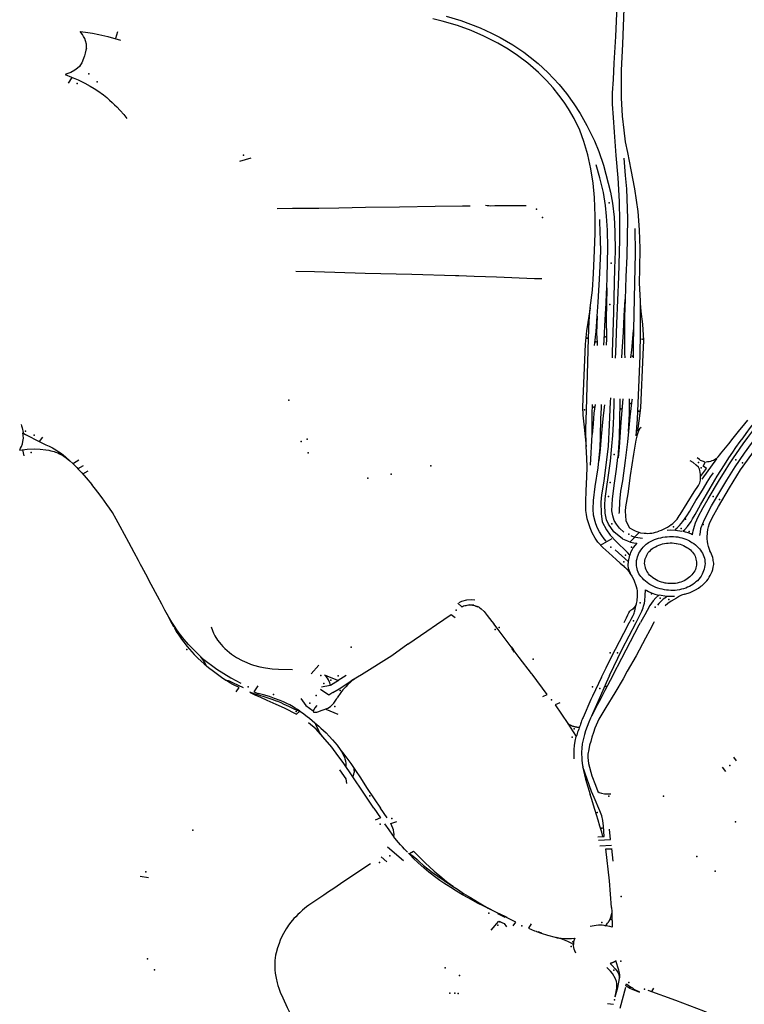
# Model space of a CAD drawing. Extents: x -9.485 to -9.311, y 38.677 to 38.767.
# Drawn here: x -9.344 to -9.34, y 38.702 to 38.708 of the extents above; entities that cross this region are included whole.
import ezdxf

# ---------------------------------------------------------------- set-up
doc = ezdxf.new("R2010")
doc.units = 0

msp = doc.modelspace()

# ---------------------------------------------------------------- linework, layer by layer
at = {"layer": 'marca_horizontal'}
for points in [[(-9.340733, 38.705584), (-9.340731, 38.705619), (-9.340725, 38.7058), (-9.340714, 38.706089), (-9.340706, 38.706319), (-9.340706, 38.706433), (-9.340708, 38.706557), (-9.340717, 38.706703), (-9.340729, 38.706842), (-9.34074, 38.706988), (-9.340747, 38.707079), (-9.340752, 38.707161), (-9.340752, 38.707231), (-9.340747, 38.707315), (-9.340741, 38.707415), (-9.340732, 38.707581), (-9.340724, 38.707773)], [(-9.341786, 38.707708), (-9.341693, 38.707681), (-9.341574, 38.707636), (-9.341504, 38.707603), (-9.34145, 38.707576), (-9.341371, 38.707529), (-9.341303, 38.707484), (-9.341263, 38.707454), (-9.341213, 38.707414), (-9.341153, 38.707359), (-9.341083, 38.707283), (-9.341038, 38.707227), (-9.340992, 38.707163), (-9.340953, 38.707103), (-9.340912, 38.707028), (-9.340865, 38.706933), (-9.340838, 38.706868), (-9.340809, 38.706782), (-9.340765, 38.706615), (-9.340752, 38.706546), (-9.340742, 38.706459), (-9.340738, 38.706371), (-9.340736, 38.706249), (-9.340739, 38.70614), (-9.340747, 38.70587), (-9.340754, 38.70562), (-9.340755, 38.705585)], [(-9.340681, 38.707755), (-9.34069, 38.707534), (-9.340698, 38.707373), (-9.340699, 38.7072), (-9.340693, 38.707086), (-9.340683, 38.707), (-9.340673, 38.706927), (-9.34066, 38.706861), (-9.340639, 38.706753), (-9.340616, 38.706635), (-9.340596, 38.706494), (-9.340587, 38.706381), (-9.340582, 38.706266), (-9.340584, 38.706141), (-9.340586, 38.70605), (-9.340581, 38.70594), (-9.340581, 38.705745), (-9.340583, 38.705598), (-9.3406, 38.705206)], [(-9.340775, 38.704374), (-9.340812, 38.704409), (-9.340843, 38.704442), (-9.34086, 38.704465), (-9.340879, 38.704499), (-9.340892, 38.70453), (-9.3409, 38.704554), (-9.340909, 38.704587), (-9.340914, 38.704612), (-9.340917, 38.704637), (-9.340918, 38.704693), (-9.340916, 38.70476), (-9.340912, 38.704847), (-9.34091, 38.704907), (-9.340911, 38.704963), (-9.340915, 38.705035), (-9.340917, 38.705145), (-9.340914, 38.705259), (-9.340902, 38.705709), (-9.340897, 38.705814), (-9.340891, 38.705896), (-9.340876, 38.706006), (-9.34087, 38.70611), (-9.340864, 38.706252), (-9.340861, 38.706359), (-9.340861, 38.706466), (-9.340864, 38.706581), (-9.340873, 38.70667), (-9.340886, 38.70676), (-9.340905, 38.706846), (-9.34093, 38.70693), (-9.340956, 38.706999), (-9.340991, 38.707072), (-9.341026, 38.707132), (-9.341053, 38.707174), (-9.341085, 38.707217), (-9.341121, 38.707263), (-9.341162, 38.707309), (-9.341212, 38.707358), (-9.341279, 38.707415), (-9.341343, 38.707463), (-9.3414, 38.707502), (-9.341465, 38.70754), (-9.341551, 38.707584), (-9.34163, 38.707619), (-9.341714, 38.707649), (-9.34181, 38.707677), (-9.341867, 38.707692)], [(-9.344019, 38.707509), (-9.344018, 38.707519), (-9.344018, 38.707534), (-9.344024, 38.707555), (-9.344029, 38.707569), (-9.344036, 38.707581), (-9.344044, 38.707595), (-9.344057, 38.707612), (-9.344024, 38.707609), (-9.343982, 38.707603), (-9.343942, 38.707595), (-9.343885, 38.707581), (-9.343808, 38.707559)], [(-9.343837, 38.707571), (-9.343824, 38.707613)], [(-9.344019, 38.707509), (-9.344022, 38.707496), (-9.344026, 38.707479), (-9.34403, 38.707462), (-9.344036, 38.707444), (-9.344047, 38.707418), (-9.344055, 38.707406), (-9.344062, 38.707396), (-9.344074, 38.707384), (-9.344091, 38.707372), (-9.344115, 38.707359), (-9.344135, 38.707351), (-9.344151, 38.707345), (-9.344111, 38.707329), (-9.344069, 38.707312), (-9.344028, 38.707291), (-9.343995, 38.707273), (-9.343971, 38.707259), (-9.343948, 38.707244), (-9.343913, 38.707219), (-9.343892, 38.707202), (-9.343875, 38.707186), (-9.343858, 38.707171), (-9.343845, 38.707158), (-9.34383, 38.707144), (-9.343809, 38.707122), (-9.343787, 38.707098), (-9.343768, 38.707073)], [(-9.344131, 38.707291), (-9.344107, 38.707327)], [(-9.342997, 38.706827), (-9.343068, 38.706805)], [(-9.340683, 38.706826), (-9.340674, 38.706719), (-9.340666, 38.706635), (-9.340659, 38.706452), (-9.340664, 38.706218), (-9.34067, 38.706089), (-9.340674, 38.705949)], [(-9.340788, 38.70602), (-9.340786, 38.706087), (-9.340781, 38.706271), (-9.340783, 38.706378), (-9.340789, 38.706466), (-9.340795, 38.706533), (-9.340809, 38.706612), (-9.340831, 38.706704), (-9.340853, 38.706784)], [(-9.341637, 38.706528), (-9.341684, 38.706527), (-9.341853, 38.706525), (-9.342074, 38.706521), (-9.342286, 38.706519), (-9.342452, 38.706516), (-9.342575, 38.706514), (-9.34274, 38.706513), (-9.342835, 38.706512)], [(-9.341541, 38.706535), (-9.341531, 38.706532), (-9.341526, 38.706531), (-9.34152, 38.706531), (-9.341509, 38.70653), (-9.341482, 38.706531), (-9.341422, 38.706532), (-9.341344, 38.706532), (-9.341289, 38.706533)], [(-9.340847, 38.705844), (-9.340842, 38.705932), (-9.340831, 38.706112), (-9.340825, 38.70625), (-9.340826, 38.706315), (-9.340831, 38.70643), (-9.340832, 38.706445)], [(-9.340613, 38.70639), (-9.340612, 38.706237), (-9.340616, 38.706051), (-9.340621, 38.70576)], [(-9.342718, 38.706125), (-9.342603, 38.706122), (-9.342289, 38.706112), (-9.341998, 38.706105), (-9.341727, 38.706097), (-9.341707, 38.706097), (-9.341611, 38.706094), (-9.341541, 38.706092), (-9.341472, 38.706089), (-9.341236, 38.706079), (-9.341192, 38.706078)], [(-9.340807, 38.705665), (-9.340805, 38.705695), (-9.3408, 38.705783), (-9.340796, 38.70586), (-9.340792, 38.705923), (-9.340789, 38.705988), (-9.340788, 38.706021), (-9.340789, 38.705914), (-9.340791, 38.705837), (-9.34079, 38.705704), (-9.340791, 38.705664)], [(-9.340695, 38.705586), (-9.340692, 38.705626), (-9.340685, 38.705745), (-9.34068, 38.705847), (-9.340674, 38.705949)], [(-9.340674, 38.705949), (-9.340677, 38.705843), (-9.340677, 38.705735), (-9.340677, 38.705615), (-9.340676, 38.705585)], [(-9.340891, 38.705896), (-9.340914, 38.705754), (-9.340922, 38.70567), (-9.340938, 38.705281), (-9.340937, 38.70523), (-9.340929, 38.705156), (-9.340915, 38.705035)], [(-9.340586, 38.705194), (-9.340576, 38.705275), (-9.340561, 38.705607), (-9.340557, 38.705693), (-9.340565, 38.705796), (-9.340574, 38.705873), (-9.340578, 38.705926)], [(-9.340865, 38.705662), (-9.340863, 38.705679), (-9.340854, 38.705749), (-9.340847, 38.705844), (-9.340852, 38.705739), (-9.340848, 38.705679), (-9.340848, 38.705665), (-9.340848, 38.705663)], [(-9.340638, 38.705586), (-9.340638, 38.705588), (-9.340632, 38.705634), (-9.340624, 38.705731), (-9.340621, 38.70576)], [(-9.340621, 38.70576), (-9.340623, 38.705675), (-9.340625, 38.705586)], [(-9.340765, 38.705338), (-9.340766, 38.705313), (-9.340773, 38.70517), (-9.34078, 38.705038), (-9.340807, 38.704821), (-9.34082, 38.704736), (-9.340824, 38.70469), (-9.340823, 38.70462), (-9.340816, 38.704567), (-9.34079, 38.704517), (-9.340767, 38.704484), (-9.340728, 38.704444)], [(-9.34069, 38.704462), (-9.340744, 38.704505), (-9.340778, 38.704553), (-9.340789, 38.70458), (-9.340798, 38.704621), (-9.3408, 38.704672), (-9.340798, 38.70471), (-9.340788, 38.704786), (-9.340779, 38.704843), (-9.340765, 38.704945), (-9.340756, 38.705037), (-9.340751, 38.705104), (-9.340746, 38.705177), (-9.340744, 38.705225), (-9.340742, 38.705307), (-9.340741, 38.705333)], [(-9.340688, 38.705331), (-9.3407, 38.705187), (-9.340711, 38.705032), (-9.340718, 38.704964), (-9.340709, 38.70509), (-9.340707, 38.705206), (-9.340705, 38.705303), (-9.340705, 38.705331)], [(-9.340631, 38.70533), (-9.340632, 38.705323), (-9.340645, 38.705219), (-9.340652, 38.705129), (-9.340647, 38.705239), (-9.340647, 38.705297), (-9.340647, 38.705332)], [(-9.34086, 38.705297), (-9.340868, 38.705242), (-9.340873, 38.705176), (-9.340879, 38.70511)], [(-9.340879, 38.70511), (-9.340878, 38.705238), (-9.340876, 38.705296)], [(-9.340837, 38.704947), (-9.340829, 38.705026), (-9.340826, 38.705098), (-9.340825, 38.705208), (-9.340821, 38.705275), (-9.34082, 38.705296)], [(-9.340803, 38.705295), (-9.340804, 38.705279), (-9.340812, 38.705207), (-9.340822, 38.705097), (-9.340829, 38.705018), (-9.340837, 38.704947)], [(-9.3406, 38.705206), (-9.340608, 38.705102)], [(-9.34003, 38.704964), (-9.340005, 38.705001), (-9.339986, 38.705029), (-9.33996, 38.705066), (-9.339942, 38.70509), (-9.339922, 38.705117), (-9.339895, 38.705153), (-9.339859, 38.705199)], [(-9.344423, 38.705171), (-9.344421, 38.705164), (-9.344417, 38.705151), (-9.344411, 38.705122)], [(-9.340574, 38.705154), (-9.340584, 38.705144), (-9.340593, 38.705127), (-9.3406, 38.705108), (-9.340607, 38.705075), (-9.340622, 38.704987), (-9.340642, 38.704856), (-9.340658, 38.704742), (-9.340672, 38.70466), (-9.340674, 38.704634), (-9.340669, 38.704576), (-9.340657, 38.704549), (-9.340647, 38.704531)], [(-9.340596, 38.70513), (-9.340586, 38.705194)], [(-9.340133, 38.704592), (-9.340094, 38.704662), (-9.340025, 38.704779), (-9.339957, 38.70489), (-9.339834, 38.705062), (-9.339756, 38.705163), (-9.339726, 38.705198)], [(-9.340043, 38.704826), (-9.33999, 38.704908), (-9.339932, 38.704993), (-9.339889, 38.705053), (-9.339849, 38.705106), (-9.339783, 38.70519)], [(-9.340031, 38.705052), (-9.340003, 38.705087), (-9.33997, 38.705129), (-9.339931, 38.705177), (-9.339913, 38.705198)], [(-9.34003, 38.704922), (-9.340002, 38.704964), (-9.339983, 38.704992), (-9.339942, 38.705051), (-9.339913, 38.705091), (-9.339868, 38.70515), (-9.339832, 38.705196)], [(-9.344433, 38.705013), (-9.344427, 38.705024), (-9.344422, 38.705036), (-9.344416, 38.705052), (-9.344413, 38.705066), (-9.34441, 38.705088), (-9.344411, 38.705103), (-9.344413, 38.70512), (-9.344396, 38.70511), (-9.344309, 38.705064), (-9.34427, 38.705046), (-9.344251, 38.705037), (-9.344229, 38.705026), (-9.344218, 38.705021), (-9.344189, 38.705002), (-9.344173, 38.704991), (-9.344149, 38.704972), (-9.344122, 38.704947), (-9.344103, 38.704929), (-9.344079, 38.704905), (-9.344069, 38.704894), (-9.344047, 38.704871), (-9.344021, 38.704841), (-9.343986, 38.7048)], [(-9.344291, 38.705093), (-9.344312, 38.705066)], [(-9.340889, 38.70492), (-9.340879, 38.70511)], [(-9.340652, 38.705129), (-9.340659, 38.705065), (-9.340674, 38.704949), (-9.340691, 38.704822), (-9.340702, 38.704758), (-9.340709, 38.704693), (-9.340711, 38.70463), (-9.340712, 38.704619)], [(-9.344433, 38.705013), (-9.344387, 38.705019), (-9.344341, 38.70502), (-9.344305, 38.705019), (-9.344271, 38.705015), (-9.344252, 38.705012), (-9.344239, 38.705009), (-9.344219, 38.705004), (-9.34421, 38.705), (-9.344197, 38.704995), (-9.344186, 38.70499), (-9.344178, 38.704985), (-9.34416, 38.704975), (-9.344151, 38.704969), (-9.344145, 38.704965), (-9.344122, 38.704947)], [(-9.344415, 38.705015), (-9.344408, 38.704977)], [(-9.340081, 38.704989), (-9.340031, 38.705052)], [(-9.340681, 38.704504), (-9.340708, 38.704528), (-9.340728, 38.704553), (-9.340741, 38.704575), (-9.340751, 38.704605), (-9.340756, 38.704636), (-9.340753, 38.70471), (-9.340739, 38.704807), (-9.340727, 38.704895), (-9.340719, 38.704966)], [(-9.340256, 38.704487), (-9.340267, 38.704492), (-9.340283, 38.704499), (-9.340299, 38.704504), (-9.340316, 38.704509), (-9.340304, 38.70452), (-9.340287, 38.704538), (-9.340264, 38.70457), (-9.340255, 38.704586), (-9.340239, 38.704612), (-9.340205, 38.704673), (-9.340146, 38.704776), (-9.340102, 38.704851), (-9.340057, 38.704922), (-9.34003, 38.704964)], [(-9.340178, 38.704939), (-9.340194, 38.704944), (-9.340205, 38.704949), (-9.340213, 38.704955), (-9.340226, 38.704965)], [(-9.340195, 38.704832), (-9.340105, 38.704958)], [(-9.340141, 38.704945), (-9.340133, 38.704948), (-9.340126, 38.704951), (-9.340119, 38.704954)], [(-9.340119, 38.704954), (-9.340112, 38.704959), (-9.340105, 38.704963), (-9.340099, 38.704969), (-9.340097, 38.704971)], [(-9.340097, 38.704971), (-9.340085, 38.704984), (-9.340081, 38.704989)], [(-9.344066, 38.704951), (-9.344099, 38.70493)], [(-9.344069, 38.704899), (-9.344036, 38.704918)], [(-9.340792, 38.704447), (-9.340805, 38.704462), (-9.340819, 38.704482), (-9.340833, 38.704505), (-9.340846, 38.704528), (-9.340856, 38.704554), (-9.34086, 38.70457), (-9.340871, 38.704608), (-9.340873, 38.704647), (-9.340871, 38.7047), (-9.34086, 38.704787), (-9.340842, 38.704902), (-9.340837, 38.704947)], [(-9.340218, 38.704906), (-9.340232, 38.70492), (-9.340252, 38.704935), (-9.340271, 38.704947)], [(-9.340256, 38.704487), (-9.340251, 38.704511), (-9.340243, 38.704541), (-9.340236, 38.704562), (-9.340229, 38.70458), (-9.340221, 38.704598), (-9.340189, 38.704656), (-9.340158, 38.70471), (-9.340089, 38.704828), (-9.340053, 38.704885), (-9.34003, 38.704922)], [(-9.340205, 38.704851), (-9.340206, 38.704861), (-9.34021, 38.704886), (-9.340213, 38.704895), (-9.340218, 38.704906)], [(-9.340205, 38.704848), (-9.340169, 38.704899), (-9.340189, 38.704913), (-9.340174, 38.704941)], [(-9.340171, 38.704941), (-9.340162, 38.704942), (-9.340152, 38.704943), (-9.340142, 38.704945), (-9.340141, 38.704945)], [(-9.34404, 38.704865), (-9.344007, 38.704885)], [(-9.340364, 38.704519), (-9.340351, 38.70453), (-9.340337, 38.704545), (-9.340326, 38.704558), (-9.340316, 38.70457), (-9.340291, 38.704605), (-9.340273, 38.704633), (-9.340259, 38.704657), (-9.340234, 38.7047), (-9.340219, 38.704724), (-9.340204, 38.704748), (-9.340188, 38.704774), (-9.340164, 38.704814), (-9.340143, 38.704847), (-9.340126, 38.704872)], [(-9.340219, 38.704793), (-9.340215, 38.704801), (-9.340211, 38.704809), (-9.340208, 38.704817), (-9.340206, 38.704826), (-9.340205, 38.704834), (-9.340205, 38.704843), (-9.340205, 38.704851)], [(-9.343683, 38.704303), (-9.343696, 38.704327), (-9.343723, 38.704377), (-9.343755, 38.704439), (-9.343809, 38.704539), (-9.343833, 38.704584), (-9.343857, 38.704625), (-9.343875, 38.704653), (-9.343891, 38.704676), (-9.34392, 38.704717), (-9.343947, 38.704752), (-9.343986, 38.7048)], [(-9.340333, 38.704612), (-9.340245, 38.704754), (-9.340219, 38.704793)], [(-9.34021, 38.704482), (-9.340207, 38.704504), (-9.340203, 38.704526), (-9.340201, 38.704533), (-9.340181, 38.704582), (-9.340138, 38.704666), (-9.34008, 38.704765), (-9.340043, 38.704826)], [(-9.340387, 38.70455), (-9.340377, 38.704558), (-9.340368, 38.704567), (-9.340359, 38.704575), (-9.340351, 38.704585), (-9.340344, 38.704594), (-9.340338, 38.704604), (-9.340333, 38.704612)], [(-9.340149, 38.70439), (-9.340157, 38.704414), (-9.340161, 38.704431), (-9.340163, 38.704445), (-9.340165, 38.704461), (-9.340164, 38.704478), (-9.340163, 38.704492), (-9.340162, 38.704502), (-9.34016, 38.70452), (-9.340156, 38.704536), (-9.34015, 38.704557), (-9.340133, 38.704592)], [(-9.340647, 38.704531), (-9.340623, 38.704517)], [(-9.340462, 38.704511), (-9.340449, 38.704516), (-9.340435, 38.704521), (-9.340423, 38.704528), (-9.34041, 38.704535), (-9.340399, 38.704542), (-9.340388, 38.70455), (-9.340387, 38.70455)], [(-9.340643, 38.704444), (-9.340586, 38.704501)], [(-9.340639, 38.704482), (-9.340616, 38.704473)], [(-9.340623, 38.704517), (-9.340612, 38.704511), (-9.340601, 38.704507), (-9.340589, 38.704503), (-9.340578, 38.7045)], [(-9.340566, 38.704463), (-9.34061, 38.704471)], [(-9.340578, 38.7045), (-9.340555, 38.704498)], [(-9.340555, 38.704498), (-9.340543, 38.704497), (-9.340532, 38.704496), (-9.34052, 38.704497), (-9.340508, 38.704498), (-9.340497, 38.7045), (-9.340486, 38.704503), (-9.340475, 38.704506), (-9.340464, 38.70451), (-9.340462, 38.704511)], [(-9.340538, 38.704432), (-9.340528, 38.704439), (-9.340516, 38.704446), (-9.340505, 38.704452), (-9.340492, 38.704457), (-9.34048, 38.704462), (-9.340467, 38.704466), (-9.340453, 38.704469), (-9.34044, 38.704472), (-9.340426, 38.704474), (-9.340412, 38.704475), (-9.340399, 38.704476)], [(-9.340413, 38.704516), (-9.34039, 38.704517), (-9.340362, 38.704516), (-9.340322, 38.70451)], [(-9.340399, 38.704476), (-9.340386, 38.704476), (-9.340373, 38.704476), (-9.34036, 38.704475), (-9.340347, 38.704474), (-9.340334, 38.704471), (-9.340322, 38.704468), (-9.34031, 38.704464), (-9.340298, 38.70446), (-9.340286, 38.704455), (-9.340275, 38.704449), (-9.340265, 38.704443), (-9.340259, 38.704439)], [(-9.340826, 38.704423), (-9.340755, 38.704464)], [(-9.34069, 38.704462), (-9.34066, 38.704449), (-9.340641, 38.704442), (-9.34062, 38.704437), (-9.340601, 38.704434), (-9.340612, 38.704423), (-9.340623, 38.704408), (-9.340633, 38.704392), (-9.34064, 38.704376), (-9.340645, 38.704361), (-9.34066, 38.704378), (-9.340683, 38.7044), (-9.340709, 38.704425), (-9.340728, 38.704444)], [(-9.340604, 38.704317), (-9.340603, 38.704328), (-9.3406, 38.704339), (-9.340597, 38.70435), (-9.340593, 38.704361), (-9.340589, 38.704372), (-9.340583, 38.704382), (-9.340576, 38.704392), (-9.340569, 38.704402), (-9.340561, 38.704411), (-9.340552, 38.70442), (-9.340543, 38.704428), (-9.340538, 38.704432)], [(-9.340539, 38.704361), (-9.340535, 38.704368), (-9.34053, 38.704376), (-9.340524, 38.704383), (-9.340517, 38.70439), (-9.34051, 38.704397), (-9.340501, 38.704403), (-9.340493, 38.704408), (-9.340485, 38.704412)], [(-9.340485, 38.704412), (-9.340475, 38.704418), (-9.340464, 38.704422), (-9.340453, 38.704426), (-9.340442, 38.70443), (-9.34043, 38.704432), (-9.340418, 38.704434), (-9.340406, 38.704435), (-9.340394, 38.704436), (-9.340382, 38.704436), (-9.34037, 38.704435), (-9.340358, 38.704433), (-9.340356, 38.704433)], [(-9.340356, 38.704433), (-9.340344, 38.704431), (-9.340333, 38.704428), (-9.340322, 38.704424), (-9.340311, 38.70442), (-9.340301, 38.704415), (-9.340291, 38.704409), (-9.340282, 38.704403), (-9.340277, 38.704399)], [(-9.340259, 38.704439), (-9.340248, 38.704432), (-9.340238, 38.704425), (-9.340229, 38.704417), (-9.34022, 38.704409), (-9.340212, 38.7044), (-9.340205, 38.704391), (-9.340199, 38.704382), (-9.340193, 38.704372), (-9.340189, 38.704362), (-9.340185, 38.704352), (-9.340182, 38.704342)], [(-9.340775, 38.704374), (-9.34073, 38.704333), (-9.340704, 38.70431), (-9.340692, 38.7043)], [(-9.340736, 38.704394), (-9.340656, 38.704322)], [(-9.340654, 38.704321), (-9.340645, 38.70436)], [(-9.340548, 38.704283), (-9.34055, 38.704292), (-9.340552, 38.704301), (-9.340553, 38.70431), (-9.340552, 38.704319), (-9.340551, 38.704328), (-9.340549, 38.704337), (-9.340546, 38.704346), (-9.340542, 38.704355), (-9.340539, 38.704361)], [(-9.340277, 38.704399), (-9.340269, 38.704393), (-9.340262, 38.704386), (-9.340255, 38.704379), (-9.340249, 38.704371), (-9.340244, 38.704363), (-9.34024, 38.704355), (-9.340237, 38.704346), (-9.340235, 38.704337), (-9.340235, 38.704336)], [(-9.340128, 38.704334), (-9.34013, 38.704345), (-9.340133, 38.704356), (-9.340137, 38.704367), (-9.340141, 38.704377), (-9.340147, 38.704388), (-9.340149, 38.70439)], [(-9.343468, 38.703913), (-9.343488, 38.703945), (-9.343507, 38.703975), (-9.343531, 38.704018), (-9.343551, 38.704056), (-9.343578, 38.704106), (-9.343617, 38.704179), (-9.34365, 38.704242), (-9.343675, 38.704288), (-9.343683, 38.704303)], [(-9.340692, 38.7043), (-9.340684, 38.704294), (-9.340677, 38.704286), (-9.340674, 38.704283)], [(-9.340674, 38.704283), (-9.340662, 38.704271)], [(-9.34064, 38.704246), (-9.340652, 38.704277), (-9.340655, 38.704298), (-9.340654, 38.704321)], [(-9.340582, 38.704236), (-9.340588, 38.704245), (-9.340593, 38.704255), (-9.340597, 38.704265), (-9.3406, 38.704275), (-9.340602, 38.704285), (-9.340604, 38.704295), (-9.340604, 38.704305), (-9.340604, 38.704316), (-9.340604, 38.704317)], [(-9.340506, 38.704223), (-9.340514, 38.704229), (-9.340522, 38.704237), (-9.340528, 38.704244), (-9.340534, 38.704253), (-9.340539, 38.704261), (-9.340543, 38.70427), (-9.340547, 38.704279), (-9.340548, 38.704283)], [(-9.340235, 38.704336), (-9.340232, 38.704327), (-9.340231, 38.704318), (-9.340231, 38.704309), (-9.340231, 38.704299), (-9.340233, 38.70429), (-9.340235, 38.704281), (-9.340238, 38.704272), (-9.340242, 38.704263), (-9.340247, 38.704255), (-9.340253, 38.704247), (-9.34026, 38.704239), (-9.340267, 38.704232), (-9.340273, 38.704226)], [(-9.340182, 38.704342), (-9.34018, 38.704331), (-9.340179, 38.704319), (-9.340178, 38.704308), (-9.340179, 38.704297), (-9.340181, 38.704285), (-9.340183, 38.704274), (-9.340187, 38.704263), (-9.340191, 38.704252), (-9.340196, 38.704242), (-9.340202, 38.704231), (-9.340209, 38.704221), (-9.340216, 38.704212), (-9.340217, 38.704211)], [(-9.340177, 38.70419), (-9.340167, 38.704201), (-9.340159, 38.704212), (-9.340152, 38.704223), (-9.340145, 38.704235), (-9.340139, 38.704247), (-9.340134, 38.70426), (-9.34013, 38.704272), (-9.340127, 38.704285), (-9.340127, 38.704285)], [(-9.340127, 38.704285), (-9.340125, 38.704294), (-9.340124, 38.704302), (-9.340124, 38.704311), (-9.340125, 38.70432), (-9.340127, 38.704328), (-9.340128, 38.704334)], [(-9.340662, 38.704271), (-9.340651, 38.704258), (-9.340642, 38.704244), (-9.340633, 38.704231), (-9.340625, 38.704216), (-9.340618, 38.704202), (-9.340615, 38.704194)], [(-9.340527, 38.704182), (-9.340538, 38.70419), (-9.340548, 38.704199), (-9.340558, 38.704208), (-9.340567, 38.704218), (-9.340576, 38.704228), (-9.340582, 38.704236)], [(-9.340425, 38.704187), (-9.340437, 38.70419), (-9.340449, 38.704193), (-9.34046, 38.704197), (-9.340471, 38.704202), (-9.340482, 38.704207), (-9.340492, 38.704213), (-9.340501, 38.704219), (-9.340506, 38.704223)], [(-9.340273, 38.704226), (-9.340281, 38.70422), (-9.340289, 38.704213), (-9.340298, 38.704207), (-9.340308, 38.704202), (-9.340318, 38.704197), (-9.340328, 38.704193), (-9.340339, 38.70419), (-9.34035, 38.704187), (-9.340362, 38.704185), (-9.340373, 38.704184), (-9.340385, 38.704184), (-9.340397, 38.704184), (-9.340408, 38.704185), (-9.34042, 38.704186), (-9.340425, 38.704187)], [(-9.340615, 38.704194), (-9.340609, 38.704178)], [(-9.340609, 38.704178), (-9.340605, 38.704165), (-9.340602, 38.704152), (-9.3406, 38.704139), (-9.340599, 38.704126), (-9.340599, 38.704113), (-9.340599, 38.7041), (-9.340601, 38.704086), (-9.340601, 38.704086)], [(-9.340429, 38.704146), (-9.340443, 38.704149), (-9.340457, 38.704152), (-9.34047, 38.704156), (-9.340483, 38.70416), (-9.340496, 38.704166), (-9.340508, 38.704172), (-9.34052, 38.704178), (-9.340527, 38.704182)], [(-9.340217, 38.704211), (-9.340225, 38.704202), (-9.340234, 38.704194), (-9.340243, 38.704186), (-9.340253, 38.704179), (-9.340264, 38.704172), (-9.340275, 38.704166), (-9.340286, 38.704161), (-9.340298, 38.704156), (-9.340311, 38.704152), (-9.340324, 38.704149), (-9.340337, 38.704146), (-9.34035, 38.704144), (-9.340363, 38.704142), (-9.340377, 38.704142), (-9.34039, 38.704142), (-9.340404, 38.704143), (-9.340417, 38.704144), (-9.340429, 38.704146)], [(-9.34027, 38.704129), (-9.340253, 38.704137), (-9.340236, 38.704146), (-9.340219, 38.704156), (-9.340204, 38.704167), (-9.340196, 38.704172)], [(-9.340196, 38.704172), (-9.340177, 38.70419)], [(-9.340552, 38.704077), (-9.340549, 38.70411), (-9.340548, 38.704146), (-9.340539, 38.704141), (-9.340529, 38.704135), (-9.34052, 38.704131), (-9.34051, 38.704127), (-9.3405, 38.704122), (-9.340489, 38.704118), (-9.340476, 38.704114), (-9.340465, 38.704112), (-9.340483, 38.704096), (-9.3405, 38.704076), (-9.34052, 38.704047), (-9.340538, 38.704016), (-9.340552, 38.70399), (-9.340568, 38.703961), (-9.340578, 38.703943)], [(-9.340418, 38.7041), (-9.340427, 38.704094), (-9.340437, 38.704087), (-9.340445, 38.70408), (-9.340453, 38.704073), (-9.340458, 38.704067), (-9.340464, 38.704061), (-9.340472, 38.70405)], [(-9.340367, 38.704104), (-9.340415, 38.704103), (-9.340463, 38.704111)], [(-9.340303, 38.704118), (-9.340323, 38.704111), (-9.340336, 38.704105), (-9.340354, 38.704094), (-9.340389, 38.704075), (-9.340408, 38.704061), (-9.340426, 38.704046)], [(-9.340303, 38.704118), (-9.34027, 38.704129)], [(-9.341713, 38.704062), (-9.341688, 38.70404)], [(-9.341704, 38.704067), (-9.341687, 38.704075), (-9.341656, 38.704083), (-9.341627, 38.704085), (-9.341607, 38.704084)], [(-9.341688, 38.70404), (-9.341684, 38.704042)], [(-9.341684, 38.704042), (-9.341677, 38.704045), (-9.341669, 38.704047), (-9.341661, 38.704048), (-9.34166, 38.704048)], [(-9.34166, 38.704048), (-9.341655, 38.704049)], [(-9.341655, 38.704049), (-9.341646, 38.704051), (-9.341638, 38.704051), (-9.341629, 38.704051), (-9.341621, 38.70405), (-9.341615, 38.704049)], [(-9.341641, 38.704054), (-9.341614, 38.704051)], [(-9.341615, 38.704049), (-9.34161, 38.704048)], [(-9.34161, 38.704048), (-9.341603, 38.704046), (-9.341595, 38.704044), (-9.341588, 38.704041), (-9.341581, 38.704037), (-9.341578, 38.704035)], [(-9.341606, 38.704045), (-9.341591, 38.70404)], [(-9.340606, 38.704056), (-9.340608, 38.70405), (-9.340611, 38.704044), (-9.340615, 38.704038), (-9.34062, 38.704032), (-9.340621, 38.704031)], [(-9.340614, 38.704015), (-9.34061, 38.704035), (-9.340606, 38.704055)], [(-9.340601, 38.704086), (-9.340601, 38.704077), (-9.340603, 38.704068), (-9.340605, 38.70406), (-9.340606, 38.704056)], [(-9.340605, 38.703942), (-9.340582, 38.703988), (-9.340571, 38.704012), (-9.340562, 38.704033), (-9.340559, 38.704044), (-9.340554, 38.704063), (-9.340552, 38.704077)], [(-9.343475, 38.703913), (-9.343486, 38.703934), (-9.343498, 38.703957), (-9.343515, 38.703991)], [(-9.341845, 38.70393), (-9.341755, 38.703992)], [(-9.341755, 38.703992), (-9.34173, 38.703973)], [(-9.341578, 38.704035), (-9.341568, 38.704028), (-9.34155, 38.704011), (-9.34153, 38.703985), (-9.341501, 38.703948), (-9.34149, 38.703933)], [(-9.340679, 38.703942), (-9.340666, 38.703972), (-9.340657, 38.70399), (-9.340651, 38.704003), (-9.340645, 38.704013)], [(-9.340647, 38.703943), (-9.340637, 38.703962), (-9.340624, 38.703986)], [(-9.340621, 38.704031), (-9.340627, 38.704026), (-9.340633, 38.704021), (-9.34064, 38.704016), (-9.340645, 38.704013)], [(-9.340624, 38.703986), (-9.34062, 38.703994), (-9.340617, 38.704001), (-9.340615, 38.704009), (-9.340614, 38.704015)], [(-9.343245, 38.703915), (-9.343236, 38.703892), (-9.343229, 38.703875), (-9.343221, 38.70386), (-9.343204, 38.703833), (-9.343183, 38.703805), (-9.343172, 38.703794), (-9.343159, 38.70378), (-9.343145, 38.703768), (-9.34313, 38.703756), (-9.343118, 38.703746), (-9.343087, 38.703725), (-9.343052, 38.703707)], [(-9.342023, 38.703807), (-9.341906, 38.703888), (-9.341845, 38.703929)], [(-9.341845, 38.703929), (-9.341842, 38.703932)], [(-9.341255, 38.703625), (-9.341332, 38.703725), (-9.341463, 38.703898), (-9.34149, 38.703933)], [(-9.340495, 38.703943), (-9.34052, 38.703894), (-9.340547, 38.703845), (-9.340605, 38.703735), (-9.340661, 38.70364), (-9.340686, 38.703593), (-9.340738, 38.703505), (-9.340793, 38.703414), (-9.340837, 38.703342), (-9.340845, 38.703324), (-9.340863, 38.703285), (-9.340871, 38.703259)], [(-9.34082, 38.703603), (-9.340792, 38.70366), (-9.340762, 38.70372), (-9.340733, 38.703776), (-9.340657, 38.703923), (-9.340648, 38.703942)], [(-9.34077, 38.703614), (-9.340692, 38.703776), (-9.340605, 38.703942)], [(-9.340751, 38.703613), (-9.340695, 38.703721), (-9.340587, 38.703928), (-9.340579, 38.703942)], [(-9.340605, 38.703942), (-9.340605, 38.703942)], [(-9.340494, 38.703946), (-9.340495, 38.703943)], [(-9.343474, 38.703912), (-9.343457, 38.703881), (-9.34345, 38.70387), (-9.343429, 38.703839), (-9.343394, 38.703794), (-9.34335, 38.703744), (-9.343327, 38.70372), (-9.343287, 38.703685), (-9.343273, 38.703674), (-9.343281, 38.70369), (-9.343291, 38.703706), (-9.343309, 38.703728), (-9.343328, 38.703748), (-9.343355, 38.703776), (-9.343384, 38.703805), (-9.343412, 38.703836), (-9.343442, 38.703876), (-9.343461, 38.703903), (-9.343467, 38.703913)], [(-9.342023, 38.703807), (-9.342123, 38.703736), (-9.342311, 38.703618), (-9.34237, 38.703581)], [(-9.341364, 38.703772), (-9.341379, 38.703792)], [(-9.34136, 38.703759), (-9.341375, 38.703778)], [(-9.343309, 38.703728), (-9.343297, 38.703719), (-9.34321, 38.703653), (-9.343122, 38.703598), (-9.343061, 38.703566)], [(-9.343273, 38.703674), (-9.34326, 38.703662), (-9.343229, 38.703639), (-9.34318, 38.703603), (-9.343153, 38.703585)], [(-9.343052, 38.703707), (-9.343022, 38.703693), (-9.342999, 38.703684), (-9.342982, 38.703678), (-9.342942, 38.703667), (-9.342906, 38.70366), (-9.342866, 38.703655), (-9.342826, 38.703653), (-9.34274, 38.70365)], [(-9.342624, 38.703623), (-9.342575, 38.703677)], [(-9.34254, 38.703618), (-9.342525, 38.70361), (-9.34248, 38.703592), (-9.342454, 38.703582), (-9.342503, 38.703552), (-9.342508, 38.703567), (-9.342516, 38.703586), (-9.342522, 38.703596), (-9.34253, 38.703606), (-9.342541, 38.703617)], [(-9.342455, 38.703584), (-9.342405, 38.703616)], [(-9.341252, 38.703621), (-9.341255, 38.703625)], [(-9.341185, 38.703483), (-9.341158, 38.703496), (-9.341252, 38.703621)], [(-9.340751, 38.703613), (-9.3408, 38.703519), (-9.340825, 38.703471), (-9.340845, 38.703433), (-9.340863, 38.7034), (-9.340883, 38.703361), (-9.340889, 38.703348), (-9.3409, 38.703323), (-9.34091, 38.703296), (-9.340919, 38.703269), (-9.340926, 38.703247), (-9.340929, 38.703239), (-9.340931, 38.703231), (-9.340933, 38.703222), (-9.340935, 38.703214), (-9.340937, 38.703205), (-9.340938, 38.703197), (-9.34094, 38.703188), (-9.340941, 38.70318), (-9.340942, 38.703171), (-9.340943, 38.703162), (-9.340943, 38.703154), (-9.340944, 38.703145), (-9.340944, 38.703137), (-9.340944, 38.703128), (-9.340944, 38.703119), (-9.340943, 38.703111), (-9.340943, 38.703102), (-9.340942, 38.703093), (-9.340942, 38.703089), (-9.34094, 38.703066), (-9.340932, 38.703024), (-9.34092, 38.70297), (-9.340891, 38.702874)], [(-9.34077, 38.703614), (-9.340791, 38.703568), (-9.340807, 38.703534), (-9.340827, 38.703487), (-9.340861, 38.703413), (-9.340877, 38.703376), (-9.340883, 38.703361)], [(-9.343089, 38.703511), (-9.343071, 38.703539), (-9.343109, 38.703557), (-9.343129, 38.703568), (-9.343153, 38.703585), (-9.343138, 38.703581), (-9.343132, 38.703579), (-9.343108, 38.703568), (-9.343045, 38.703539)], [(-9.342955, 38.703549), (-9.342979, 38.703511), (-9.342952, 38.703502)], [(-9.34256, 38.703542), (-9.342505, 38.703553)], [(-9.342489, 38.703507), (-9.34245, 38.703531), (-9.342408, 38.703558), (-9.342381, 38.703575), (-9.34237, 38.70358), (-9.342381, 38.70357), (-9.342395, 38.703557), (-9.342409, 38.703543), (-9.342426, 38.703524), (-9.342439, 38.703507)], [(-9.342379, 38.703578), (-9.342355, 38.703593)], [(-9.34082, 38.703603), (-9.340876, 38.703485)], [(-9.343007, 38.703511), (-9.34298, 38.703502)], [(-9.343002, 38.703507), (-9.342973, 38.703494), (-9.342937, 38.703478), (-9.342898, 38.70346), (-9.342842, 38.703436), (-9.34279, 38.703412), (-9.342715, 38.703373), (-9.342694, 38.703392)], [(-9.34298, 38.703502), (-9.342944, 38.703491), (-9.342917, 38.703483), (-9.342867, 38.703467), (-9.34284, 38.703456), (-9.342832, 38.703453), (-9.342812, 38.703445), (-9.342793, 38.703436), (-9.342764, 38.703423), (-9.342744, 38.703413), (-9.34273, 38.703406), (-9.342717, 38.7034), (-9.342707, 38.703396), (-9.342702, 38.703394), (-9.342694, 38.703392), (-9.342708, 38.703402), (-9.342722, 38.703411), (-9.342745, 38.703425), (-9.342755, 38.70343), (-9.342774, 38.70344), (-9.342796, 38.703449), (-9.342815, 38.703457), (-9.342851, 38.70347), (-9.342883, 38.703482), (-9.34292, 38.703493), (-9.342952, 38.703502)], [(-9.342489, 38.703507), (-9.342514, 38.703491), (-9.342566, 38.703526)], [(-9.342439, 38.703507), (-9.342462, 38.703475)], [(-9.342688, 38.703471), (-9.342657, 38.703427), (-9.34261, 38.703393)], [(-9.342589, 38.703427), (-9.342601, 38.703412), (-9.342605, 38.703405), (-9.342609, 38.703397), (-9.34261, 38.703393), (-9.342609, 38.703385), (-9.3426, 38.703385), (-9.342589, 38.703385), (-9.342581, 38.703388), (-9.342555, 38.703397), (-9.34252, 38.703411), (-9.342504, 38.703421), (-9.342494, 38.703429), (-9.342482, 38.703442), (-9.342466, 38.703466), (-9.342462, 38.703475)], [(-9.34108, 38.703444), (-9.341108, 38.703431), (-9.341029, 38.703314), (-9.341015, 38.703292), (-9.340977, 38.703234)], [(-9.340876, 38.703485), (-9.340886, 38.703464), (-9.340934, 38.703353), (-9.340938, 38.703346), (-9.340941, 38.703339), (-9.340944, 38.703331), (-9.340947, 38.703324), (-9.340949, 38.703317), (-9.340952, 38.70331), (-9.340954, 38.703302), (-9.340957, 38.703295), (-9.340959, 38.703288), (-9.340959, 38.703288), (-9.340962, 38.703279), (-9.340966, 38.70327), (-9.340969, 38.703261), (-9.340972, 38.703252), (-9.340974, 38.703243), (-9.340977, 38.703234)], [(-9.342694, 38.703392), (-9.342678, 38.703381), (-9.342648, 38.703358), (-9.342634, 38.703348), (-9.3426, 38.70332), (-9.342576, 38.703299), (-9.342563, 38.703287), (-9.34253, 38.703257), (-9.342511, 38.703237), (-9.34249, 38.703213), (-9.342462, 38.70318), (-9.342443, 38.703154), (-9.342431, 38.703135), (-9.342417, 38.703104), (-9.342414, 38.703096), (-9.342411, 38.703084), (-9.342409, 38.703066), (-9.342408, 38.703048), (-9.342425, 38.703073), (-9.342457, 38.703117), (-9.342496, 38.703168), (-9.342551, 38.703232), (-9.342569, 38.703258), (-9.342576, 38.70327), (-9.342594, 38.703309), (-9.342596, 38.703316)], [(-9.342532, 38.703405), (-9.342457, 38.703373)], [(-9.342551, 38.703232), (-9.342566, 38.703249), (-9.342593, 38.703279), (-9.342639, 38.70332)], [(-9.341029, 38.703314), (-9.341024, 38.70331), (-9.341022, 38.703309), (-9.34102, 38.703308), (-9.341019, 38.703307), (-9.341017, 38.703307), (-9.341015, 38.703306), (-9.341014, 38.703305), (-9.341012, 38.703304), (-9.34101, 38.703303), (-9.341009, 38.703303), (-9.341007, 38.703302), (-9.341005, 38.703301), (-9.341003, 38.703301), (-9.341002, 38.7033), (-9.341, 38.703299), (-9.340998, 38.703299), (-9.340996, 38.703298), (-9.340994, 38.703298), (-9.340992, 38.703297), (-9.340991, 38.703297), (-9.340989, 38.703296), (-9.340987, 38.703296), (-9.340985, 38.703295), (-9.340983, 38.703295), (-9.340981, 38.703295), (-9.340979, 38.703294), (-9.340977, 38.703294), (-9.340975, 38.703294), (-9.340973, 38.703293), (-9.340971, 38.703293), (-9.340969, 38.703293), (-9.340967, 38.703293), (-9.340965, 38.703293), (-9.340963, 38.703293), (-9.340961, 38.703292), (-9.340959, 38.703292), (-9.340959, 38.703292), (-9.340958, 38.703293)], [(-9.340871, 38.703259), (-9.340881, 38.703231), (-9.340887, 38.703203), (-9.340895, 38.703181), (-9.340899, 38.703153), (-9.340905, 38.703125), (-9.340905, 38.703103), (-9.340902, 38.703067), (-9.340881, 38.702989), (-9.340858, 38.702933)], [(-9.340991, 38.703095), (-9.340991, 38.703121), (-9.34099, 38.703153), (-9.340988, 38.703178), (-9.340984, 38.703206), (-9.340977, 38.703234)], [(-9.342437, 38.703145), (-9.34242, 38.703124), (-9.342378, 38.703066), (-9.342357, 38.703035)], [(-9.340001, 38.703105), (-9.339984, 38.703084)], [(-9.342402, 38.702942), (-9.342406, 38.702971), (-9.342446, 38.703027)], [(-9.342364, 38.702983), (-9.342382, 38.703008), (-9.342408, 38.703048)], [(-9.342234, 38.70279), (-9.3423, 38.702888), (-9.342364, 38.702983), (-9.34236, 38.702994), (-9.342358, 38.703001), (-9.342356, 38.70301), (-9.342355, 38.703013), (-9.342355, 38.703019), (-9.342356, 38.703025), (-9.342357, 38.703035), (-9.342349, 38.703023), (-9.342318, 38.702977), (-9.342279, 38.702917), (-9.342232, 38.702848), (-9.342193, 38.70279)], [(-9.340882, 38.702892), (-9.340936, 38.703045)], [(-9.340048, 38.703016), (-9.340069, 38.703044)], [(-9.340844, 38.702611), (-9.340805, 38.702614), (-9.340809, 38.702677), (-9.340813, 38.702713), (-9.340819, 38.702741), (-9.340831, 38.702772), (-9.340866, 38.702855), (-9.340882, 38.702892)], [(-9.340858, 38.702933), (-9.340843, 38.702893), (-9.340835, 38.702886), (-9.340821, 38.702882), (-9.340802, 38.702879), (-9.340762, 38.702878)], [(-9.340812, 38.702614), (-9.340819, 38.70264), (-9.34083, 38.702677), (-9.340842, 38.702715), (-9.340863, 38.702781), (-9.340883, 38.702849), (-9.340891, 38.702874)], [(-9.342234, 38.70279), (-9.342192, 38.702729), (-9.342226, 38.702715)], [(-9.342152, 38.70273), (-9.342193, 38.70279)], [(-9.342167, 38.702692), (-9.342141, 38.702654), (-9.342118, 38.702621), (-9.34211, 38.702611), (-9.342108, 38.702627), (-9.342109, 38.702638), (-9.342113, 38.702655), (-9.342116, 38.702665), (-9.342129, 38.702693), (-9.342091, 38.702707)], [(-9.340839, 38.70259), (-9.340764, 38.702594), (-9.34077, 38.702659)], [(-9.342025, 38.702516), (-9.342043, 38.702535), (-9.342056, 38.702548), (-9.342068, 38.702562), (-9.342081, 38.702575), (-9.342104, 38.702602), (-9.34211, 38.702611)], [(-9.342049, 38.702462), (-9.342149, 38.702546)], [(-9.341403, 38.702107), (-9.341484, 38.702147), (-9.34152, 38.702165), (-9.341586, 38.702198), (-9.341649, 38.702232), (-9.341683, 38.702251), (-9.34172, 38.702273), (-9.341757, 38.702296), (-9.341799, 38.702323), (-9.341824, 38.70234), (-9.34185, 38.702359), (-9.341892, 38.702391), (-9.341922, 38.702417), (-9.341959, 38.70245), (-9.341989, 38.702479), (-9.342009, 38.7025), (-9.342018, 38.702509), (-9.342004, 38.702502), (-9.341989, 38.702492), (-9.341968, 38.702472), (-9.341952, 38.702457), (-9.341925, 38.702433), (-9.341899, 38.702412), (-9.341869, 38.70239), (-9.341837, 38.702366), (-9.341798, 38.70234), (-9.341752, 38.702309), (-9.341709, 38.702281), (-9.341678, 38.70226), (-9.341635, 38.702234), (-9.34158, 38.702201), (-9.341524, 38.702169), (-9.341509, 38.70216)], [(-9.342013, 38.702508), (-9.341988, 38.702523), (-9.341915, 38.702449), (-9.341859, 38.702397), (-9.341813, 38.702359), (-9.341783, 38.702334), (-9.341751, 38.702311), (-9.341741, 38.702304)], [(-9.340759, 38.702558), (-9.34083, 38.702554)], [(-9.340758, 38.702173), (-9.340772, 38.702337), (-9.340794, 38.702536), (-9.340758, 38.702537)], [(-9.340748, 38.702461), (-9.340757, 38.702538)], [(-9.342189, 38.702486), (-9.342153, 38.702456)], [(-9.342255, 38.702444), (-9.342421, 38.702333), (-9.342482, 38.702291), (-9.342515, 38.702269), (-9.342545, 38.702249), (-9.342638, 38.702186), (-9.342653, 38.702176), (-9.342664, 38.702167), (-9.342677, 38.702156), (-9.342694, 38.70214), (-9.342707, 38.702128), (-9.342719, 38.702115), (-9.342731, 38.702103), (-9.342749, 38.702082), (-9.342763, 38.702063)], [(-9.343633, 38.702357), (-9.343685, 38.702364)], [(-9.340758, 38.702173), (-9.340756, 38.702147), (-9.340756, 38.702134), (-9.340754, 38.70205), (-9.340769, 38.702054), (-9.340794, 38.702059), (-9.340783, 38.702075), (-9.340781, 38.702077), (-9.34078, 38.702079), (-9.340778, 38.702081), (-9.340777, 38.702083), (-9.340775, 38.702085), (-9.340774, 38.702087), (-9.340773, 38.702089), (-9.340772, 38.702091), (-9.34077, 38.702094), (-9.340769, 38.702096), (-9.340768, 38.702098), (-9.340767, 38.7021), (-9.340766, 38.702102), (-9.340765, 38.702105), (-9.340764, 38.702107), (-9.340764, 38.702109), (-9.340763, 38.702112), (-9.340762, 38.702114), (-9.340761, 38.702116), (-9.340761, 38.702118), (-9.34076, 38.702121), (-9.34076, 38.702121), (-9.340757, 38.702136), (-9.340757, 38.702138)], [(-9.341506, 38.702032), (-9.341459, 38.702088), (-9.341426, 38.702072), (-9.34141, 38.702053)], [(-9.341467, 38.702137), (-9.341421, 38.702113)], [(-9.341466, 38.702136), (-9.34142, 38.702113)], [(-9.341455, 38.702134), (-9.341409, 38.702112)], [(-9.34137, 38.702058), (-9.341352, 38.702082), (-9.341403, 38.702107)], [(-9.342763, 38.702063), (-9.34277, 38.702053), (-9.342779, 38.702039), (-9.342803, 38.701996), (-9.342815, 38.701969), (-9.342822, 38.701949), (-9.342833, 38.701921), (-9.342841, 38.701891), (-9.342845, 38.701876), (-9.342848, 38.701843), (-9.342849, 38.701814), (-9.342848, 38.701786), (-9.342846, 38.701765), (-9.342841, 38.701734), (-9.342835, 38.701705), (-9.34283, 38.701688), (-9.342825, 38.701671), (-9.342816, 38.701647), (-9.3428, 38.701611), (-9.342772, 38.701552), (-9.342738, 38.70148), (-9.342697, 38.701394), (-9.342672, 38.701343)], [(-9.341257, 38.702071), (-9.341274, 38.702044), (-9.341236, 38.702028), (-9.341227, 38.702025)], [(-9.341227, 38.702025), (-9.341225, 38.702024)], [(-9.341225, 38.702024), (-9.341196, 38.702013), (-9.341156, 38.702), (-9.341108, 38.701987), (-9.341095, 38.701984)], [(-9.341216, 38.702023), (-9.341194, 38.702015)], [(-9.340891, 38.702056), (-9.340866, 38.702061), (-9.340854, 38.702063), (-9.340839, 38.702065), (-9.340829, 38.702065), (-9.340816, 38.702064), (-9.340806, 38.702062), (-9.340794, 38.702059)], [(-9.341095, 38.701984), (-9.341086, 38.701983), (-9.341071, 38.701982), (-9.34105, 38.70198), (-9.341029, 38.70198), (-9.341007, 38.70198), (-9.340987, 38.701981), (-9.340991, 38.701972), (-9.340994, 38.701958), (-9.340994, 38.701942), (-9.341009, 38.701951), (-9.341029, 38.701961), (-9.341039, 38.701966), (-9.34105, 38.70197), (-9.341071, 38.701977), (-9.341094, 38.701983), (-9.341102, 38.701986)], [(-9.34098, 38.701888), (-9.340987, 38.701903), (-9.340991, 38.701913), (-9.340993, 38.701924), (-9.340995, 38.701937), (-9.340994, 38.701942)], [(-9.340709, 38.701732), (-9.340708, 38.701736), (-9.340708, 38.701737), (-9.340708, 38.701738), (-9.340708, 38.701739), (-9.340707, 38.70174), (-9.340707, 38.701741), (-9.340707, 38.701742), (-9.340707, 38.701743), (-9.340707, 38.701744), (-9.340707, 38.701745), (-9.340706, 38.701746), (-9.340706, 38.701747), (-9.340706, 38.701748), (-9.340706, 38.701749), (-9.340706, 38.70175), (-9.340706, 38.701751), (-9.340706, 38.701752), (-9.340706, 38.701753), (-9.340706, 38.701754), (-9.340706, 38.701755), (-9.340708, 38.701767), (-9.340712, 38.701784), (-9.340731, 38.70184), (-9.340732, 38.701839), (-9.340734, 38.701838), (-9.340735, 38.701838), (-9.340737, 38.701837), (-9.340738, 38.701836), (-9.34074, 38.701835), (-9.340741, 38.701834), (-9.340743, 38.701833), (-9.340744, 38.701833), (-9.340746, 38.701832), (-9.340748, 38.701831), (-9.340749, 38.70183), (-9.340751, 38.70183), (-9.340753, 38.701829), (-9.340754, 38.701828), (-9.340756, 38.701828), (-9.340758, 38.701827), (-9.340759, 38.701827), (-9.340761, 38.701826), (-9.340763, 38.701826), (-9.340765, 38.701825), (-9.340767, 38.701825), (-9.340767, 38.701824), (-9.340755, 38.701813), (-9.340735, 38.701792), (-9.340725, 38.701778), (-9.340721, 38.701772), (-9.340718, 38.701766), (-9.340716, 38.701761), (-9.340713, 38.701752), (-9.34071, 38.701744), (-9.340709, 38.701735)], [(-9.340735, 38.701621), (-9.340731, 38.701639), (-9.340727, 38.701661), (-9.340726, 38.701673), (-9.340726, 38.70168), (-9.340726, 38.701686), (-9.340726, 38.701701), (-9.340728, 38.701712), (-9.340734, 38.701729), (-9.340753, 38.701762), (-9.340765, 38.701776), (-9.340788, 38.701799)], [(-9.340736, 38.701617), (-9.340719, 38.701675), (-9.340709, 38.701732)], [(-9.340704, 38.701547), (-9.34067, 38.701678)], [(-9.340583, 38.701644), (-9.340635, 38.701665), (-9.340644, 38.70167), (-9.340669, 38.701685), (-9.340666, 38.701698), (-9.340656, 38.70169), (-9.340646, 38.701683), (-9.340636, 38.701677), (-9.340629, 38.701673), (-9.340619, 38.701666), (-9.340584, 38.701649)], [(-9.340532, 38.701658), (-9.340362, 38.701596), (-9.340188, 38.70153), (-9.340149, 38.701514)], [(-9.340498, 38.701672), (-9.340511, 38.70165)], [(-9.340783, 38.701576), (-9.340746, 38.701572)]]:
    msp.add_lwpolyline(points, dxfattribs=at)
for p in [(-9.344003, 38.70735), (-9.344077, 38.70729), (-9.343952, 38.707301), (-9.343043, 38.706844), (-9.340774, 38.706549), (-9.341224, 38.70651), (-9.341186, 38.706457), (-9.34076, 38.706173), (-9.340769, 38.705918), (-9.34091, 38.705708), (-9.340798, 38.705716), (-9.340569, 38.705702), (-9.340856, 38.705686), (-9.340629, 38.705596), (-9.342762, 38.705324), (-9.340927, 38.705264), (-9.340869, 38.70528), (-9.3407, 38.705269), (-9.340642, 38.705302), (-9.340588, 38.705255), (-9.344397, 38.705131), (-9.344343, 38.705106), (-9.342648, 38.70508), (-9.342686, 38.705067), (-9.344362, 38.704998), (-9.342641, 38.704996), (-9.340743, 38.704985), (-9.34188, 38.704916), (-9.340219, 38.704935), (-9.340201, 38.704902), (-9.339986, 38.704952), (-9.339946, 38.704933), (-9.342272, 38.704838), (-9.342126, 38.704864), (-9.340767, 38.704811), (-9.340778, 38.704725), (-9.340128, 38.704724), (-9.340087, 38.704707), (-9.340757, 38.704554), (-9.340373, 38.704536), (-9.340327, 38.704526), (-9.3403, 38.704583), (-9.34019, 38.70455), (-9.340651, 38.70449), (-9.340277, 38.704508), (-9.340763, 38.70441), (-9.340635, 38.704411), (-9.340671, 38.704361), (-9.340682, 38.704318), (-9.34051, 38.70412), (-9.34058, 38.704065), (-9.340488, 38.704037), (-9.340457, 38.704093), (-9.340403, 38.704086), (-9.341722, 38.704019), (-9.340622, 38.703952), (-9.34148, 38.703898), (-9.341456, 38.703911), (-9.343396, 38.703774), (-9.342375, 38.703789), (-9.340766, 38.703753), (-9.340722, 38.703753), (-9.341244, 38.703714), (-9.342564, 38.703613), (-9.342456, 38.703611), (-9.342544, 38.703564), (-9.342502, 38.703585), (-9.343014, 38.703542), (-9.342857, 38.703496), (-9.342592, 38.703489), (-9.342443, 38.70352), (-9.340876, 38.703542), (-9.340832, 38.703532), (-9.340792, 38.703544), (-9.342632, 38.703442), (-9.341132, 38.703461), (-9.342717, 38.70339), (-9.342477, 38.70342), (-9.34099, 38.703281), (-9.341003, 38.703231), (-9.340023, 38.703054), (-9.34226, 38.702865), (-9.340776, 38.702864), (-9.340436, 38.702863), (-9.340847, 38.702763), (-9.342123, 38.702724), (-9.339988, 38.702705), (-9.343358, 38.702653), (-9.342195, 38.702689), (-9.340818, 38.702664), (-9.342199, 38.702452), (-9.342134, 38.702494), (-9.340229, 38.702489), (-9.34365, 38.702393), (-9.340115, 38.702398), (-9.341682, 38.702256), (-9.340699, 38.70224), (-9.34152, 38.702138), (-9.341451, 38.702084), (-9.340761, 38.702098), (-9.341465, 38.702063), (-9.341316, 38.702059), (-9.340818, 38.702079), (-9.340999, 38.70196), (-9.34101, 38.701929), (-9.34364, 38.701854), (-9.340701, 38.701839), (-9.343596, 38.701785), (-9.341791, 38.701797), (-9.340745, 38.701784), (-9.341702, 38.701749), (-9.340711, 38.701759), (-9.340651, 38.701706), (-9.340644, 38.701676), (-9.340553, 38.701666), (-9.341763, 38.701641), (-9.341732, 38.701641), (-9.341711, 38.701639), (-9.340739, 38.701598)]:
    msp.add_point(p, dxfattribs=at)

doc.saveas('drawing.dxf')
